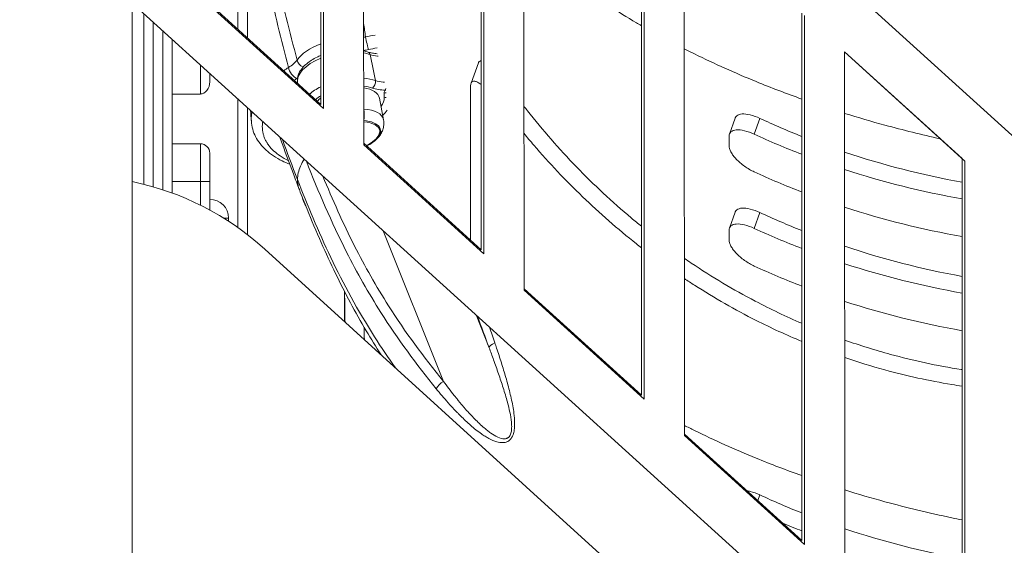
# Model space of a CAD drawing. Units: millimetres. Extents: x 30466 to 58138, y -1147 to 20383.
# Drawn here: x 36003 to 36526, y -16 to 263 of the extents above; entities that cross this region are included whole.
import ezdxf

# ---------------------------------------------------------------- set-up
doc = ezdxf.new("R2010")
doc.units = ezdxf.units.MM
doc.header["$MEASUREMENT"] = 0
doc.styles.get("Standard").update_dxf_attribs({"font": 'arial.ttf'})
doc.dimstyles.get("Standard").update_dxf_attribs({"dimtxt": 0.18, "dimasz": 0.18, "dimexe": 0.18, "dimexo": 0.0625, "dimgap": 0.09, "dimtad": 0, "dimtih": 1, "dimtoh": 1, "dimdec": 4, "dimzin": 0, "dimdsep": 46, "dimtxsty": 'Standard', "dimcen": 0.09, "dimadec": 0, "dimazin": 0, "dimtfac": 1, "dimtdec": 4, "dimtofl": 0, "dimtmove": 0, "dimatfit": 3, "dimfxl": 1, "dimtolj": 1, "dimtzin": 0, "dimarcsym": 0})

# ---------------------------------------------------------------- blocks, each defined once
blk = doc.blocks.new('*D12')
at = {"color": 0, "lineweight": -2, "transparency": 16777216}
for p, q in [((31365.32, 4949.58), (31365.32, 4950.76)), ((31545.32, 4950.58), (42514.83, 4950.58)), ((42694.83, 4949.58), (42694.83, 4950.76))]:
    blk.add_line(p, q, dxfattribs=at)
at = {"color": 0, "transparency": 16777216}
for points in [[(31545.32, 4980.58), (31545.32, 4920.58), (31365.32, 4950.58)], [(42514.83, 4980.58), (42514.83, 4920.58), (42694.83, 4950.58)]]:
    blk.add_solid(points, dxfattribs=at)
at = {"layer": 'Defpoints', "color": 0, "transparency": 16777216}
for p in [(42694.83, 4950.58), (42694.83, -830.3), (31365.32, -1010.48)]:
    blk.add_point(p, dxfattribs=at)
at = {"color": 0, "transparency": 16777216, "insert": (37030.07, 5153.86), "char_height": 300, "width": 869.9181, "attachment_point": 5}
blk.add_mtext('\\A1;1130', dxfattribs=at)
blk = doc.blocks.new('*D13')
at = {"color": 0, "lineweight": -2, "transparency": 16777216}
for p, q in [((30867.39, 4492.32), (30866.21, 4492.32)), ((30866.39, 4312.32), (30866.39, -859.68)), ((30867.39, -1039.68), (30866.21, -1039.68))]:
    blk.add_line(p, q, dxfattribs=at)
at = {"color": 0, "transparency": 16777216}
for points in [[(30836.39, 4312.32), (30896.39, 4312.32), (30866.39, 4492.32)], [(30836.39, -859.68), (30896.39, -859.68), (30866.39, -1039.68)]]:
    blk.add_solid(points, dxfattribs=at)
at = {"layer": 'Defpoints', "color": 0, "transparency": 16777216}
for p in [(40361.36, 4492.32), (30866.39, -1039.68), (38325.64, -1039.68)]:
    blk.add_point(p, dxfattribs=at)
at = {"color": 0, "transparency": 16777216, "insert": (30663.22, 1726.32), "char_height": 300, "attachment_point": 5, "rotation": 90}
blk.add_mtext('\\A1;550', dxfattribs=at)

msp = doc.modelspace()

# ---------------------------------------------------------------- linework, layer by layer
at = {"color": 0, "linetype": 'Continuous', "lineweight": 18, "extrusion": (0, 1, -2.22045e-16)}
for p, q in [((36062.79, -619.68), (36062.79, 899.82)), ((36936.69, -166.66), (36100.57, 591.23)), ((36118.95, 538.26), (36118.95, 258.07)), ((36123.95, 253.54), (36123.95, 533.73)), ((36162.92, 498.41), (36162.97, 218.19)), ((36164.4, 497.07), (36164.45, 216.09)), ((36185.75, 196.79), (36185.71, 477.75)), ((36185.71, 477.75), (36185.75, 196.79)), ((36248.13, 421.17), (36248.17, 140.98)), ((36249.61, 419.83), (36249.66, 138.89)), ((36270.96, 119.58), (36270.91, 400.52)), ((36270.91, 400.52), (36270.96, 119.58)), ((36333.33, 343.94), (36333.38, 63.78)), ((36334.81, 342.6), (36334.86, 61.69)), ((36356.16, 42.38), (36356.12, 323.29)), ((36356.12, 323.29), (36356.16, 42.38)), ((36162.97, 218.19), (36100.55, 274.74)), ((36100.55, 274.74), (36162.97, 218.19)), ((36164.45, 216.09), (36100.55, 273.99)), ((36100.55, 273.99), (36164.45, 216.09)), ((36062.79, 271.9), (36938.88, -521.89)), ((36068.95, 266.32), (36068.95, 175.78)), ((36073.95, 174.43), (36073.95, 261.79)), ((36418.54, 266.71), (36418.59, -13.42)), ((36420.02, 265.36), (36420.07, -15.52)), ((36078.95, 257.26), (36078.95, 172.89)), ((36083.95, 171.16), (36083.95, 252.73)), ((36441.32, 246.05), (36503.74, 189.47)), ((36503.74, 189.47), (36441.32, 246.05)), ((36441.37, -34.82), (36441.32, 246.05)), ((36441.32, 246.05), (36441.37, -34.82)), ((36441.32, 246.05), (36505.23, 188.13)), ((36505.23, 188.13), (36441.32, 246.05)), ((36098.95, 239.13), (36098.95, 223.73)), ((36242.79, 229.51), (36246.7, 240.27)), ((36103.95, 230.21), (36103.95, 234.6)), ((36150.65, 229.42), (36150.67, 229.33)), ((36242.58, 228.07), (36242.58, 146.05)), ((36083.95, 223.73), (36098.95, 223.73)), ((36118.95, 221.01), (36118.95, 152.77)), ((36196.3, 210.03), (36194.19, 221.47)), ((36196.66, 224.27), (36196.66, 221.78)), ((36123.95, 149.07), (36123.95, 216.48)), ((36383.17, 210.96), (36380.1, 202.49)), ((36393.29, 202.37), (36396.34, 210.78)), ((36379.9, 196.31), (36379.9, 201.31)), ((36098.95, 197.32), (36083.95, 197.32)), ((36098.95, 177.32), (36098.95, 197.32)), ((36248.17, 140.98), (36185.75, 197.54)), ((36185.75, 197.54), (36248.17, 140.98)), ((36249.66, 138.89), (36185.75, 196.79)), ((36185.75, 196.79), (36249.66, 138.89)), ((36103.95, 192.32), (36103.95, 177.32)), ((36503.74, 189.47), (36503.79, -90.62)), ((36505.23, 188.13), (36505.27, -92.72)), ((36083.95, 177.32), (36098.95, 177.32)), ((36103.95, 177.32), (36098.95, 177.32)), ((36098.95, 177.32), (36098.95, 164.71)), ((36103.95, 162.11), (36103.95, 177.32)), ((36153.48, 167.61), (36153.3, 168.51)), ((36113.95, 157.81), (36111.35, 157.81)), ((36113.95, 156.16), (36113.95, 157.81)), ((36380.1, 152.49), (36383.17, 160.96)), ((36393.29, 152.37), (36396.34, 160.78)), ((36196.14, 151.07), (36228.09, 71.11)), ((36379.9, 151.31), (36379.9, 146.31)), ((36133.14, 141.38), (36851.13, -510.64)), ((36175.64, 117.75), (36175.64, 102.78)), ((36333.38, 63.78), (36270.96, 120.34)), ((36270.96, 120.34), (36333.38, 63.78)), ((36334.86, 61.69), (36270.96, 119.58)), ((36270.96, 119.58), (36334.86, 61.69)), ((36252.4, 88.98), (36245.44, 106.41)), ((36418.59, -13.42), (36356.16, 43.14)), ((36356.16, 43.14), (36418.59, -13.42)), ((36420.07, -15.52), (36356.16, 42.38)), ((36356.16, 42.38), (36420.07, -15.52)), ((36395.23, 7.74), (36396.34, 10.78))]:
    msp.add_line(p, q, dxfattribs=at)
at = {"color": 0, "linetype": 'Continuous', "lineweight": 18, "extrusion": (0, -2.22045e-16, -1)}
for centre, radius, start, end in [((-36176.79, 216.71), 22.85, 230.1893, 243.1681), ((-36176.88, 216.29), 22.85, 227.6625, 230.1893), ((-36098.95, 192.32), 5, 90, 180), ((-36032.3, 30.33), 150, 101.7279, 132.2428)]:
    msp.add_arc(centre, radius, start, end, dxfattribs=at)
at = {"color": 0, "linetype": 'Continuous', "lineweight": 18}
msp.add_arc((36103.95, 157.81), 10, 0, 90, dxfattribs=at)
for centre, major_axis, ratio, start_param, end_param in [((36158.85, 255.49), (-17.4, -3.58), 0.492271, -0.829126, -0.829087), ((36585.65, 270.94), (-440.01, 0), 0.866025, 0.030841, 0.030847), ((36158.85, 255.49), (-17.4, -3.58), 0.492271, -0.262602, -0.262167), ((36192.99, 237.67), (-48.73, -9), 0.348679, -1.612993, -1.506915), ((36187.35, 251.6), (1.05, -4.89), 0.01705, -2.100127, -0.514779), ((36171.81, 240.95), (-22.77, -4.68), 0.492271, -1.274682, -0.464397), ((36184.54, 255.06), (-20.19, -3.36), 0.404856, 1.563336, 1.687042), ((36187.17, 243.38), (0.92, 2.64), 0.671631, -0.844057, 0), ((36155.02, 241.61), (4.15, -2.79), 0.778255, -2.471776, -1.408665), ((36198.89, 216.71), (-55.83, -11.47), 0.492271, -1.551407, -1.551349), ((36149.36, 236.25), (2.79, -4.15), 0.556415, -2.29012, -0.6341), ((36139.18, 237.14), (-18, -6.35), 0.50239, -4.239059, -4.214566), ((36176.01, 220.24), (-22.53, -4.63), 0.492271, -2.4536, -2.115894), ((36189.89, 229.47), (0.99, 2.83), 0.672436, -2.413976, -0.84318), ((36098.95, 230.21), (0, 6.47), 0.77251, -3.141593, -1.570796), ((36176.01, 220.24), (-22.53, -4.63), 0.492271, -1.057515, -0.676515), ((36199.82, 232.22), (13.88, 1.21), 0.452923, -2.354019, -1.798675), ((36202.07, 225.46), (5.32, 1.75), 0.556397, -3.781862, -3.322589), ((36196.69, 228.38), (0.05, 3), 0.36089, -2.585533, -2.209015), ((36197.19, 221.71), (-3, 0), 0.866025, -1.714759, -1.394743), ((36197.19, 219.22), (-3, 0), 0.866025, -1.714759, -1.394743), ((36175.26, 215.85), (24.62, 5.57), 0.485975, -0.697783, -0.494191), ((36585.64, 515.94), (410, 0), 0.866025, -2.059119, -1.990542), ((36585.64, 515.94), (410, 0), 0.866025, -1.93046, -1.771881), ((36176.01, 172.24), (-22.53, -4.63), 0.492271, -0.060284, 0), ((36585.64, 465.94), (400, 0), 0.866025, -2.063773, -2.001709), ((36585.64, 465.94), (400, 0), 0.866025, -1.939859, -1.776962), ((36585.64, 445.94), (410, 0), 0.866025, -2.059119, -1.990511), ((36585.64, 445.94), (410, 0), 0.866025, -1.93043, -1.771852), ((36257.12, 90.4), (-4.69, -1.73), 0.351224, -1.334574, -0.175525), ((36585.64, 315.94), (400, 0), 0.866025, -2.063773, -2.001639), ((36585.64, 315.94), (400, 0), 0.866025, -1.939792, -1.776897)]:
    msp.add_ellipse(centre, major_axis=major_axis, ratio=ratio, start_param=start_param, end_param=end_param, dxfattribs=at)
at = {"color": 0, "linetype": 'Continuous', "lineweight": 18, "extrusion": (0, -2.22045e-16, -1)}
for centre, major_axis, ratio, start_param, end_param in [((36585.64, 275.94), (-440, 0), 0.866025, -0.046758, -0.046754), ((36183.8, 260.18), (-16.13, -2.83), 0.40251, -1.683528, -1.620646), ((36194.02, 232.16), (-45.22, -8.74), 0.348123, 1.50992, 1.6118), ((36173.18, 234.05), (-22.53, -4.63), 0.492271, 0, 1.203686), ((36173.18, 234.05), (22.53, 4.63), 0.492271, -0.881603, -0.689447), ((36176.54, 217.68), (19.59, 4.02), 0.492271, -2.451359, -2.230488), ((36178.88, 206.54), (17.4, 3.58), 0.492271, -1.066428, -1.063493), ((36182.76, 211.86), (-0.5, -7.73), 0.42288, -2.127628, -1.299703), ((36179.86, 201.76), (14.36, 2.95), 0.492271, 0.029182, 0.742659), ((36585.64, 495.94), (-410, 0), 0.866025, -1.151059, -1.082473), ((36585.64, 465.94), (-410, 0), 0.866025, -1.151073, -1.082473), ((36585.64, 280.94), (-400.01, 0), 0.866025, -0.614694, -0.614688), ((36228.09, 68.61), (3.88, 3.16), 0.408588, -2.450166, -1.249546)]:
    msp.add_ellipse(centre, major_axis=major_axis, ratio=ratio, start_param=start_param, end_param=end_param, dxfattribs=at)
at = {"color": 0, "linetype": 'Continuous', "lineweight": 18, "extrusion": (4.48416e-44, -2.22045e-16, -1)}
for centre, major_axis, start_param, end_param in [((36585.65, 275.94), (-440.01, 0), -0.046758, -0.046754), ((36585.64, 515.94), (-400, 0), -1.139861, -1.07782)]:
    msp.add_ellipse(centre, major_axis=major_axis, ratio=0.866025, start_param=start_param, end_param=end_param, dxfattribs=at)
at = {"color": 0, "linetype": 'Continuous', "lineweight": 18, "extrusion": (-6.16298e-33, -2.22045e-16, -1)}
for centre, major_axis, ratio, start_param, end_param in [((36194.16, 239.73), (-48.98, -10.06), 0.492271, 0.298911, 0.298947), ((36174.73, 218.4), (21.82, 4.45), 0.486331, 0.098777, 0.494878)]:
    msp.add_ellipse(centre, major_axis=major_axis, ratio=ratio, start_param=start_param, end_param=end_param, dxfattribs=at)
at = {"color": 0, "linetype": 'Continuous', "lineweight": 18, "extrusion": (1.2326e-32, -2.22045e-16, -1)}
msp.add_ellipse((36176.54, 217.68), major_axis=(19.59, 4.02), ratio=0.492271, start_param=-0.983364, end_param=-0.687993, dxfattribs=at)
at = {"color": 0, "linetype": 'Continuous', "lineweight": 18, "extrusion": (-3.69779e-32, -2.22045e-16, -1)}
msp.add_ellipse((36176.54, 217.93), major_axis=(17.63, 3.62), ratio=0.492271, start_param=-0.923648, end_param=0.009872, dxfattribs=at)
at = {"color": 0, "linetype": 'Continuous', "lineweight": 18, "extrusion": (-3.08149e-32, -2.22045e-16, -1)}
for centre, major_axis, start_param, end_param in [((36176.54, 217.93), (17.63, 3.62), -2.533208, -2.342359), ((36178.88, 206.54), (17.4, 3.58), -1.063493, 0.009872)]:
    msp.add_ellipse(centre, major_axis=major_axis, ratio=0.492271, start_param=start_param, end_param=end_param, dxfattribs=at)
at = {"color": 0, "linetype": 'Continuous', "lineweight": 18, "extrusion": (-1.84889e-32, -2.22045e-16, -1)}
for centre, major_axis, start_param, end_param in [((36179.87, 201.71), (14.85, 3.05), -1.065179, -1.063493), ((36179.95, 201.35), (14.36, 2.95), -1.056205, 1.138979)]:
    msp.add_ellipse(centre, major_axis=major_axis, ratio=0.492271, start_param=start_param, end_param=end_param, dxfattribs=at)
at = {"color": 0, "linetype": 'Continuous', "lineweight": 18, "extrusion": (-4.31408e-32, -2.22045e-16, -1)}
msp.add_ellipse((36179.87, 201.71), major_axis=(14.85, 3.05), ratio=0.492271, start_param=-1.063493, end_param=0.691645, dxfattribs=at)
at = {"color": 0, "linetype": 'Continuous', "lineweight": 18, "extrusion": (8.96831e-44, -2.22045e-16, -1)}
for centre, major_axis, start_param, end_param in [((36585.64, 515.94), (-400, 0), -1.364609, -1.201711), ((36585.64, 275.94), (-440, 0), -0.291918, -0.291867)]:
    msp.add_ellipse(centre, major_axis=major_axis, ratio=0.866025, start_param=start_param, end_param=end_param, dxfattribs=at)
at = {"color": 0, "linetype": 'Continuous', "lineweight": 18, "extrusion": (-4.48416e-44, -2.22045e-16, -1)}
for centre, major_axis, start_param, end_param in [((36585.64, 275.94), (-440, 0), -0.291918, -0.291867), ((36585.64, 465.94), (-410, 0), -1.369733, -1.211154)]:
    msp.add_ellipse(centre, major_axis=major_axis, ratio=0.866025, start_param=start_param, end_param=end_param, dxfattribs=at)
at = {"color": 0, "linetype": 'Continuous', "lineweight": 18, "extrusion": (-8.96831e-44, -2.22045e-16, -1)}
for centre, start_param, end_param in [((36585.64, 495.94), -1.36972, -1.211141), ((36585.64, 315.94), -1.15114, -1.12404)]:
    msp.add_ellipse(centre, major_axis=(-410, 0), ratio=0.866025, start_param=start_param, end_param=end_param, dxfattribs=at)
at = {"color": 0, "linetype": 'Continuous', "lineweight": 18}
for points, knots in [([(36333.35, 260.03), (36332.44, 260.55), (36331.54, 261.07), (36320.71, 267.41), (36311.16, 273.5), (36292.96, 286.17), (36284.31, 292.74), (36274.4, 300.97), (36272.65, 302.45), (36270.93, 303.94)], [43.15961, 43.15961, 43.15961, 43.15961, 43.486465, 43.486465, 47.110337, 47.110337, 50.734209, 50.734209, 51.521794, 51.521794, 51.521794, 51.521794]), ([(36188.12, 246.02), (36188.79, 245.79), (36189.56, 245.59), (36191.18, 245.3), (36192.03, 245.2), (36192.91, 245.15)], [0.061044, 0.061044, 0.061044, 0.061044, 3.224087, 3.224087, 6.211951, 6.211951, 6.211951, 6.211951]), ([(36418.55, 221.05), (36410.38, 223.97), (36402.27, 227.06), (36383.12, 234.9), (36372.18, 239.81), (36359.73, 245.92), (36357.93, 246.82), (36356.13, 247.73)], [33.639458, 33.639458, 33.639458, 33.639458, 36.238721, 36.238721, 39.862593, 39.862593, 40.480886, 40.480886, 40.480886, 40.480886]), ([(36162.96, 244.2), (36162.29, 243.92), (36161.63, 243.62), (36158.93, 242.3), (36157.07, 241.14), (36153.91, 238.52), (36152.6, 237.05), (36150.9, 233.97), (36150.44, 232.36), (36150.51, 230.29), (36150.56, 229.85), (36150.65, 229.42)], [2.048088, 2.048088, 2.048088, 2.048088, 2.154405, 2.154405, 2.495831, 2.495831, 2.844221, 2.844221, 3.158575, 3.158575, 3.24237, 3.24237, 3.24237, 3.24237]), ([(36189.11, 244.68), (36190.28, 244.27), (36191.66, 243.99), (36193.16, 243.86), (36193.23, 243.85), (36193.3, 243.85), (36193.37, 243.84)], [-1.3874351, -1.3874351, -1.3874351, -1.3874351, -0.79282, -0.79282, -0.79282, -0.7646389, -0.7646389, -0.7646389, -0.7646389]), ([(36246.7, 240.27), (36246.72, 240.34), (36246.75, 240.41), (36246.97, 240.88), (36247.26, 241.13), (36247.79, 241.28), (36247.97, 241.3), (36248.16, 241.3)], [7.1485608, 7.1485608, 7.1485608, 7.1485608, 7.2121077, 7.2121077, 7.6151512, 7.6151512, 7.7907348, 7.7907348, 7.7907348, 7.7907348]), ([(36196.86, 229.97), (36196.64, 229.98), (36196.41, 230), (36196.18, 230.01), (36194.62, 230.14), (36193.19, 230.43), (36191.97, 230.86)], [-0.716757, -0.716757, -0.716757, -0.716757, -0.6267394, -0.6267394, -0.6267394, 0, 0, 0, 0]), ([(36248.16, 228.81), (36247.49, 229.3), (36246.87, 229.69), (36245.78, 230.25), (36245.26, 230.45), (36244.34, 230.62), (36243.93, 230.6), (36243.27, 230.31), (36243.01, 230.03), (36242.67, 229.23), (36242.58, 228.7), (36242.58, 228.07)], [4.860335, 4.860335, 4.860335, 4.860335, 5.256172, 5.256172, 5.630992, 5.630992, 6.005811, 6.005811, 6.38063, 6.38063, 6.755449, 6.755449, 6.755449, 6.755449]), ([(36270.94, 217.16), (36271.54, 216.4), (36272.13, 215.64), (36280.87, 204.58), (36289.58, 194.6), (36308.03, 175.54), (36317.78, 166.45), (36329.75, 156.4), (36331.55, 154.92), (36333.36, 153.46)], [-207.15283, -207.15283, -207.15283, -207.15283, -206.870647, -206.870647, -203.042973, -203.042973, -199.2153, -199.2153, -198.544515, -198.544515, -198.544515, -198.544515]), ([(36126.42, 214.24), (36126.29, 213.62), (36126.09, 212.35), (36126, 210.69), (36126.03, 209.66), (36126.06, 209.26)], [-5.6992861, -5.6992861, -5.6992861, -5.6992861, -5.3644108, -5.0067834, -4.7854489, -4.7854489, -4.7854489, -4.7854489]), ([(36196.3, 210.03), (36196.47, 209.11), (36196.51, 208.16), (36196.35, 206.37), (36196.16, 205.51), (36195.62, 203.95), (36195.28, 203.24), (36194.52, 201.95), (36194.1, 201.37), (36193.22, 200.32), (36192.75, 199.84), (36192.27, 199.4)], [1.0733649, 1.0733649, 1.0733649, 1.0733649, 1.2097196, 1.2097196, 1.3460743, 1.3460743, 1.482429, 1.482429, 1.6187837, 1.6187837, 1.7551385, 1.7551385, 1.7551385, 1.7551385]), ([(36396.34, 210.78), (36394.64, 211.57), (36392.84, 212.23), (36389.53, 213.05), (36388.02, 213.21), (36386.25, 213.09), (36385.7, 212.99), (36384.74, 212.66), (36384.32, 212.43), (36383.64, 211.85), (36383.39, 211.5), (36383.2, 211.05), (36383.19, 211.01), (36383.17, 210.96)], [-2.28445, -2.28445, -2.28445, -2.28445, -1.706967, -1.706967, -1.129484, -1.129484, -0.847113, -0.847113, -0.564742, -0.564742, -0.282371, -0.282371, -0.250953, -0.250953, -0.250953, -0.250953]), ([(36492.19, 199.95), (36482.18, 202.16), (36472.35, 204.58), (36455.62, 209.13), (36448.47, 211.22), (36441.33, 213.44)], [25.976777, 25.976777, 25.976777, 25.976777, 28.990976, 28.990976, 31.237907, 31.237907, 31.237907, 31.237907]), ([(36146.46, 186.46), (36145.06, 187), (36143.71, 187.6), (36140.8, 189.03), (36139.27, 189.91), (36136.41, 191.81), (36135.08, 192.84), (36132.7, 195.01), (36131.63, 196.15), (36129.78, 198.54), (36128.98, 199.79), (36127.68, 202.35), (36127.16, 203.67), (36126.39, 206.41), (36126.15, 207.83), (36126.06, 209.26)], [1.511962, 1.511962, 1.511962, 1.511962, 7.502625, 7.502625, 15.079246, 15.079246, 22.683601, 22.683601, 30.104559, 30.104559, 37.348503, 37.348503, 44.396349, 44.396349, 51.600599, 51.600599, 51.600599, 51.600599]), ([(36145.77, 188.32), (36144.2, 189.09), (36140.01, 191.47), (36136.89, 194.35), (36135.33, 196.41), (36135.28, 196.47), (36135.2, 196.58), (36135.04, 196.81), (36134.81, 197.13), (36134.55, 197.52), (36134.06, 198.31), (36133.4, 199.52), (36132.72, 201.19), (36132.24, 202.9), (36131.95, 204.65), (36131.85, 206.43), (36131.94, 207.91), (36132.06, 208.81), (36132.1, 209.1)], [0.665797, 0.665797, 0.665797, 0.665797, 1.43051, 2.861019, 2.872195, 2.883371, 2.905723, 2.950426, 3.039833, 3.12924, 3.218646, 3.576274, 3.933901, 4.291529, 4.649156, 5.006783, 5.364411, 5.532142, 5.532142, 5.532142, 5.532142]), ([(36379.9, 201.31), (36379.9, 201.78), (36379.98, 202.23), (36380.32, 203.02), (36380.57, 203.38), (36381.25, 203.96), (36381.67, 204.19), (36382.63, 204.53), (36383.18, 204.63), (36384.96, 204.77), (36386.47, 204.61), (36389.78, 203.81), (36391.59, 203.15), (36393.29, 202.37)], [-9.119256, -9.119256, -9.119256, -9.119256, -8.836879, -8.836879, -8.554501, -8.554501, -8.272124, -8.272124, -7.989747, -7.989747, -7.412883, -7.412883, -6.836018, -6.836018, -6.836018, -6.836018]), ([(36151.57, 172.95), (36150.49, 175.73), (36149.43, 178.51), (36146.07, 187.47), (36143.82, 193.64), (36141.61, 199.8)], [0, 0, 0, 0, 10.000158, 10.000158, 32.17456, 32.17456, 32.17456, 32.17456]), ([(36333.37, 142.06), (36332.46, 142.77), (36331.55, 143.47), (36320.71, 152.04), (36311.16, 160.4), (36292.96, 177.92), (36284.31, 187.09), (36274.4, 198.61), (36272.66, 200.68), (36270.95, 202.76)], [-14.82472, -14.82472, -14.82472, -14.82472, -14.495478, -14.495478, -10.871608, -10.871608, -7.247739, -7.247739, -6.462734, -6.462734, -6.462734, -6.462734]), ([(36393.29, 182.37), (36391.59, 183.15), (36389.78, 184.19), (36386.47, 186.54), (36384.96, 187.85), (36383.18, 189.73), (36382.63, 190.37), (36381.67, 191.66), (36381.25, 192.31), (36380.57, 193.57), (36380.32, 194.18), (36379.98, 195.31), (36379.9, 195.84), (36379.9, 196.31)], [-2.283238, -2.283238, -2.283238, -2.283238, -1.706373, -1.706373, -1.129509, -1.129509, -0.847132, -0.847132, -0.564755, -0.564755, -0.282377, -0.282377, 0, 0, 0, 0]), ([(36154.18, 189.09), (36153.4, 187.89), (36152.74, 186.68), (36152.21, 185.48), (36151.13, 183.03), (36150.58, 180.6), (36150.58, 178.25)], [-2.108683, -2.108683, -2.108683, -2.108683, -1.414232, -1.414232, -1.414232, 0, 0, 0, 0]), ([(36155.29, 188.08), (36161.66, 171.79), (36173.45, 144.42), (36188.26, 118.13), (36203.8, 93.7), (36213.69, 80.2), (36224.28, 67.19)], [-15.488785, -15.488785, -15.488785, -15.488785, -9.558413, -5.46806, -5.46806, 0, 0, 0, 0]), ([(36202.64, 78.27), (36198.81, 83.65), (36195.11, 89.14), (36182.58, 108.78), (36167.37, 137.01), (36155.82, 164.69), (36150.58, 178.25)], [106.895713, 106.895713, 106.895713, 106.895713, 108.743146, 108.743146, 113.365192, 117.987238, 117.987238, 117.987238, 117.987238]), ([(36150.58, 178.25), (36150.58, 177.77), (36150.6, 177.3), (36150.64, 176.84), (36150.69, 176.37), (36150.76, 175.9), (36150.85, 175.44), (36150.94, 174.98), (36151.05, 174.52), (36151.18, 174.07), (36151.3, 173.69), (36151.42, 173.32), (36151.57, 172.95)], [-9.474742, -9.474742, -9.474742, -9.474742, -9.190307, -9.190307, -9.190307, -8.903945, -8.903945, -8.903945, -8.617215, -8.617215, -8.617215, -8.377236, -8.377236, -8.377236, -8.377236]), ([(36228.09, 71.11), (36217.58, 84.01), (36207.79, 97.39), (36192.41, 121.56), (36179.69, 144.15), (36169.18, 167.61), (36164.04, 180.16)], [0, 0, 0, 0, 5.46806, 5.46806, 9.558413, 14.168493, 14.168493, 14.168493, 14.168493]), ([(36195, 85.2), (36192.28, 89.4), (36189.64, 93.65), (36184.17, 102.88), (36181.37, 107.87), (36175.94, 118.01), (36173.32, 123.16), (36168.15, 133.79), (36165.62, 139.28), (36160.57, 150.7), (36158.07, 156.63), (36154.27, 166.03), (36152.91, 169.49), (36151.57, 172.95)], [1185.720469, 1185.720469, 1185.720469, 1185.720469, 1201.946631, 1201.946631, 1220.606694, 1220.606694, 1239.571221, 1239.571221, 1259.531497, 1259.531497, 1280.945181, 1280.945181, 1293.382058, 1293.382058, 1293.382058, 1293.382058]), ([(36383.17, 160.96), (36383.19, 161.01), (36383.2, 161.05), (36383.39, 161.5), (36383.64, 161.85), (36384.32, 162.43), (36384.74, 162.66), (36385.7, 162.99), (36386.25, 163.09), (36388.02, 163.21), (36389.53, 163.05), (36392.84, 162.23), (36394.64, 161.57), (36396.34, 160.78)], [4.812638, 4.812638, 4.812638, 4.812638, 4.844056, 4.844056, 5.126427, 5.126427, 5.408797, 5.408797, 5.691168, 5.691168, 6.268652, 6.268652, 6.846135, 6.846135, 6.846135, 6.846135]), ([(36393.29, 152.37), (36391.59, 153.15), (36389.78, 153.81), (36386.47, 154.61), (36384.96, 154.77), (36383.18, 154.63), (36382.63, 154.53), (36381.67, 154.19), (36381.25, 153.96), (36380.57, 153.38), (36380.32, 153.02), (36379.98, 152.23), (36379.9, 151.78), (36379.9, 151.31)], [2.27639, 2.27639, 2.27639, 2.27639, 2.853255, 2.853255, 3.430119, 3.430119, 3.712496, 3.712496, 3.994873, 3.994873, 4.277251, 4.277251, 4.559628, 4.559628, 4.559628, 4.559628]), ([(36379.9, 146.31), (36379.9, 145.84), (36379.98, 145.31), (36380.32, 144.18), (36380.57, 143.57), (36381.25, 142.31), (36381.67, 141.66), (36382.63, 140.37), (36383.18, 139.73), (36384.96, 137.85), (36386.47, 136.54), (36389.78, 134.19), (36391.59, 133.15), (36393.29, 132.37)], [4.559628, 4.559628, 4.559628, 4.559628, 4.842005, 4.842005, 5.124383, 5.124383, 5.40676, 5.40676, 5.689137, 5.689137, 6.266001, 6.266001, 6.842866, 6.842866, 6.842866, 6.842866]), ([(36356.15, 136.45), (36357.37, 135.61), (36358.59, 134.78), (36370.82, 126.57), (36382.2, 119.8), (36401.96, 109.45), (36410.22, 105.52), (36418.57, 101.93)], [-195.813663, -195.813663, -195.813663, -195.813663, -195.387626, -195.387626, -191.559952, -191.559952, -188.88462, -188.88462, -188.88462, -188.88462]), ([(36418.57, 92.33), (36410.39, 95.73), (36402.28, 99.46), (36383.12, 109.13), (36372.18, 115.37), (36359.74, 123.32), (36357.94, 124.5), (36356.15, 125.68)], [-24.344772, -24.344772, -24.344772, -24.344772, -21.743217, -21.743217, -18.119347, -18.119347, -17.503403, -17.503403, -17.503403, -17.503403]), ([(36175.83, 102.61), (36175.74, 106.13), (36175.68, 109.72), (36175.64, 115.12), (36175.64, 116.9), (36175.64, 118.68)], [9.375195, 9.375195, 9.375195, 9.375195, 10.414688, 10.414688, 10.922745, 10.922745, 10.922745, 10.922745]), ([(36224.28, 67.19), (36226.35, 64.66), (36228.45, 62.18), (36230.61, 59.77), (36231.04, 59.29), (36231.47, 58.81), (36231.91, 58.33), (36232.34, 57.85), (36232.78, 57.38), (36233.22, 56.91), (36233.66, 56.44), (36234.1, 55.97), (36234.54, 55.51), (36234.76, 55.28), (36234.98, 55.05), (36235.2, 54.82), (36235.43, 54.59), (36235.65, 54.36), (36235.87, 54.13), (36236.1, 53.9), (36236.32, 53.67), (36236.54, 53.45), (36236.77, 53.22), (36236.99, 52.99), (36237.22, 52.77), (36238.97, 51.02), (36240.77, 49.33), (36242.61, 47.72), (36244.46, 46.12), (36246.35, 44.61), (36248.31, 43.24), (36248.96, 42.79), (36249.62, 42.35), (36250.29, 41.94), (36250.95, 41.52), (36251.63, 41.13), (36252.31, 40.77), (36253.67, 40.04), (36255.08, 39.42), (36256.51, 39.01), (36257.04, 38.86), (36257.56, 38.73), (36258.09, 38.65), (36259.01, 38.51), (36259.94, 38.5), (36260.85, 38.68), (36261.2, 38.76), (36261.56, 38.86), (36261.9, 39.01), (36262.08, 39.08), (36262.24, 39.16), (36262.41, 39.25), (36262.57, 39.34), (36262.73, 39.45), (36262.89, 39.56), (36262.97, 39.62), (36263.05, 39.68), (36263.13, 39.74), (36263.2, 39.8), (36263.28, 39.86), (36263.35, 39.93), (36263.5, 40.07), (36263.65, 40.21), (36263.78, 40.37), (36263.92, 40.53), (36264.05, 40.69), (36264.18, 40.87), (36264.24, 40.95), (36264.3, 41.04), (36264.35, 41.13), (36264.37, 41.16), (36264.38, 41.18), (36264.4, 41.2), (36264.41, 41.22), (36264.43, 41.25), (36264.44, 41.27), (36264.45, 41.29), (36264.47, 41.32), (36264.48, 41.34), (36264.5, 41.36), (36264.51, 41.39), (36264.52, 41.41), (36264.77, 41.83), (36264.97, 42.29), (36265.14, 42.78), (36265.28, 43.17), (36265.4, 43.58), (36265.5, 43.99), (36265.72, 44.92), (36265.85, 45.89), (36265.92, 46.86), (36265.98, 47.83), (36265.99, 48.8), (36265.96, 49.77), (36265.92, 50.75), (36265.85, 51.72), (36265.76, 52.68), (36265.75, 52.78), (36265.74, 52.88), (36265.73, 52.97), (36265.43, 55.76), (36264.94, 58.46), (36264.37, 61.12), (36263.78, 63.86), (36263.11, 66.55), (36262.39, 69.22), (36261.67, 71.88), (36260.91, 74.51), (36260.11, 77.11), (36259.32, 79.71), (36258.51, 82.29), (36257.68, 84.84), (36257.25, 86.15), (36256.82, 87.45), (36256.39, 88.74), (36256.08, 89.7), (36255.76, 90.65), (36255.44, 91.6)], [-11.151108, -11.151108, -11.151108, -11.151108, -10.086043, -10.086043, -10.086043, -9.87303, -9.87303, -9.87303, -9.660017, -9.660017, -9.660017, -9.447004, -9.447004, -9.447004, -9.340497, -9.340497, -9.340497, -9.233991, -9.233991, -9.233991, -9.127484, -9.127484, -9.127484, -9.020978, -9.020978, -9.020978, -8.192893, -8.192893, -8.192893, -7.364809, -7.364809, -7.364809, -7.088781, -7.088781, -7.088781, -6.812752, -6.812752, -6.812752, -6.260696, -6.260696, -6.260696, -6.059304, -6.059304, -6.059304, -5.70864, -5.70864, -5.70864, -5.570626, -5.570626, -5.570626, -5.501619, -5.501619, -5.501619, -5.432612, -5.432612, -5.432612, -5.398108, -5.398108, -5.398108, -5.363605, -5.363605, -5.363605, -5.294597, -5.294597, -5.294597, -5.22559, -5.22559, -5.22559, -5.191087, -5.191087, -5.191087, -5.182461, -5.182461, -5.182461, -5.173835, -5.173835, -5.173835, -5.165209, -5.165209, -5.165209, -5.156583, -5.156583, -5.156583, -5.004159, -5.004159, -5.004159, -4.880555, -4.880555, -4.880555, -4.604527, -4.604527, -4.604527, -4.328499, -4.328499, -4.328499, -4.052471, -4.052471, -4.052471, -4.025055, -4.025055, -4.025055, -3.224386, -3.224386, -3.224386, -2.396302, -2.396302, -2.396302, -1.568217, -1.568217, -1.568217, -0.740136, -0.740136, -0.740136, -0.314844, -0.314844, -0.314844, 0, 0, 0, 0]), ([(36252.4, 88.98), (36253.2, 86.84), (36254, 84.68), (36255.68, 80.06), (36257.43, 75.13), (36259.94, 67.67), (36262.2, 60.12), (36263.64, 54.1), (36264.27, 49.72), (36264.44, 47.12), (36264.31, 44.6), (36263.87, 43.1), (36263.53, 42.45), (36263.5, 42.39), (36263.47, 42.33), (36263.4, 42.22), (36263.26, 41.99), (36263.01, 41.67), (36262.73, 41.4), (36262.49, 41.21), (36262.24, 41.05), (36261.91, 40.88), (36261.36, 40.68), (36259.75, 40.44), (36256.94, 41.3), (36253.89, 43.16), (36251.53, 44.92), (36248.62, 47.32), (36244.69, 51.07), (36241.46, 54.58), (36239.67, 56.62), (36239.26, 57.09), (36238.65, 57.8), (36238.05, 58.51), (36237.24, 59.46), (36236.24, 60.66), (36235.05, 62.11), (36232.29, 65.54), (36229.98, 68.56), (36228.09, 71.11)], [0, 0, 0, 0, 0.740132, 0.740132, 1.568217, 2.396302, 3.224386, 4.052471, 4.328499, 4.604527, 4.880555, 5.156583, 5.165209, 5.173835, 5.182461, 5.191087, 5.22559, 5.294597, 5.363605, 5.398108, 5.432612, 5.501619, 5.570626, 5.70864, 6.260696, 6.812752, 7.088781, 7.364809, 8.192893, 9.020978, 9.020978, 9.127484, 9.233991, 9.340497, 9.447004, 9.660017, 9.87303, 10.086043, 11.151108, 11.151108, 11.151108, 11.151108]), ([(36441.35, 93.05), (36449.46, 90.2), (36457.61, 87.67), (36477.94, 82.14), (36490.47, 79.43), (36503.43, 77.36), (36503.6, 77.34), (36503.76, 77.31)], [-186.468436, -186.468436, -186.468436, -186.468436, -183.904605, -183.904605, -180.076931, -180.076931, -180.027081, -180.027081, -180.027081, -180.027081]), ([(36503.76, 68.54), (36501.93, 68.82), (36500.11, 69.11), (36486.16, 71.44), (36474.29, 74.05), (36455.63, 79.13), (36448.48, 81.31), (36441.35, 83.73)], [-33.159188, -33.159188, -33.159188, -33.159188, -32.614825, -32.614825, -28.990956, -28.990956, -26.746316, -26.746316, -26.746316, -26.746316]), ([(36356.16, 47.71), (36357.95, 46.81), (36359.74, 45.91), (36372.18, 39.81), (36383.12, 34.9), (36402.28, 27.06), (36410.4, 23.96), (36418.58, 21.04)], [-40.477024, -40.477024, -40.477024, -40.477024, -39.862593, -39.862593, -36.238721, -36.238721, -33.635888, -33.635888, -33.635888, -33.635888]), ([(36389.43, 13), (36389.99, 12.91), (36390.58, 12.79), (36392.84, 12.23), (36394.64, 11.57), (36396.34, 10.78)], [6.0573962, 6.0573962, 6.0573962, 6.0573962, 6.2686602, 6.2686602, 6.8461436, 6.8461436, 6.8461436, 6.8461436]), ([(36441.36, 13.43), (36448.49, 11.21), (36455.63, 9.13), (36474.29, 4.05), (36486.16, 1.18), (36500.11, -1.75), (36501.94, -2.13), (36503.78, -2.5)], [-31.234374, -31.234374, -31.234374, -31.234374, -28.990976, -28.990976, -25.367104, -25.367104, -24.82156, -24.82156, -24.82156, -24.82156])]:
    msp.add_open_spline(points, degree=3, knots=knots, dxfattribs=at)
for points in [[(36150.42, 241.79), (36146.35, 256.9), (36142.52, 272.06), (36139.01, 286.99)], [(36135.36, 281.59), (36138.33, 267.32), (36141.87, 252.61), (36145.78, 237.82)], [(36145.07, 262.25), (36145.07, 262.25), (36145.07, 262.25), (36145.06, 262.25)], [(36186.75, 254.05), (36186.41, 256.4), (36186.08, 258.75), (36185.74, 261.1)], [(36141.35, 255.22), (36141.35, 255.22), (36141.35, 255.22), (36141.35, 255.21)], [(36188.09, 246.03), (36187.35, 246.29), (36186.56, 246.51), (36185.75, 246.7)], [(36150.42, 241.79), (36149.38, 240.41), (36147.79, 239.04), (36145.78, 237.82)], [(36189.11, 244.68), (36190.06, 240.07), (36191.01, 235.47), (36191.97, 230.86)], [(36145.78, 237.82), (36144.91, 237.24), (36144.06, 236.66), (36143.24, 236.06)], [(36145.78, 237.84), (36145.78, 237.84), (36145.78, 237.84), (36145.78, 237.84)], [(36148.81, 231.01), (36149.28, 231.34), (36149.75, 231.66), (36150.23, 231.99)], [(36197.22, 225.82), (36197.34, 225.82), (36197.46, 225.82), (36197.59, 225.82)], [(36126.05, 209.38), (36125.93, 211.22), (36125.81, 213.07), (36125.68, 214.91)], [(36141.51, 200.1), (36141.44, 200.32), (36141.37, 200.54), (36141.3, 200.76)], [(36141.61, 199.8), (36141.5, 200.12), (36141.4, 200.43), (36141.31, 200.75)], [(36150.58, 178.25), (36147.79, 185.44), (36145.16, 192.55), (36142.62, 199.57)], [(36153.48, 167.61), (36153.72, 166.45), (36154.24, 165.35), (36154.94, 164.39)], [(36246.11, 105.8), (36248.21, 100.26), (36250.31, 94.65), (36252.4, 88.98)], [(36185.92, 99.96), (36185.98, 97.69), (36186.06, 95.45), (36186.14, 93.24)], [(36255.44, 91.6), (36254.49, 94.39), (36253.54, 97.17), (36252.6, 99.92)]]:
    msp.add_open_spline(points, degree=3, dxfattribs=at)

# ---------------------------------------------------------------- dimensions: what is measured, and where the dimension line sits
dim = msp.add_linear_dim(base=(42694.83, 4950.58), p1=(31365.32, -1010.48), p2=(42694.83, -830.3), text='1130', dimstyle='Standard', override={"dimtxt": 300, "dimasz": 180, "dimgap": 50, "dimtad": 1, "dimtih": 0, "dimdec": 0, "dimlfac": 0.1, "dimrnd": 5, "dimfxlon": 1})
dim.commit()
dim.dimension.update_dxf_attribs({"geometry": '*D12', "text_midpoint": (37030.07, 5153.86)})
dim = msp.add_linear_dim(base=(30866.39, -1039.68), p1=(40361.36, 4492.32), p2=(38325.64, -1039.68), angle=90, text='550', dimstyle='Standard', override={"dimtxt": 300, "dimasz": 180, "dimgap": 50, "dimtad": 1, "dimtih": 0, "dimdec": 0, "dimlfac": 0.1, "dimrnd": 5, "dimfxlon": 1})
dim.commit()
dim.dimension.update_dxf_attribs({"geometry": '*D13', "text_midpoint": (30663.22, 1726.32)})

doc.saveas('drawing.dxf')
